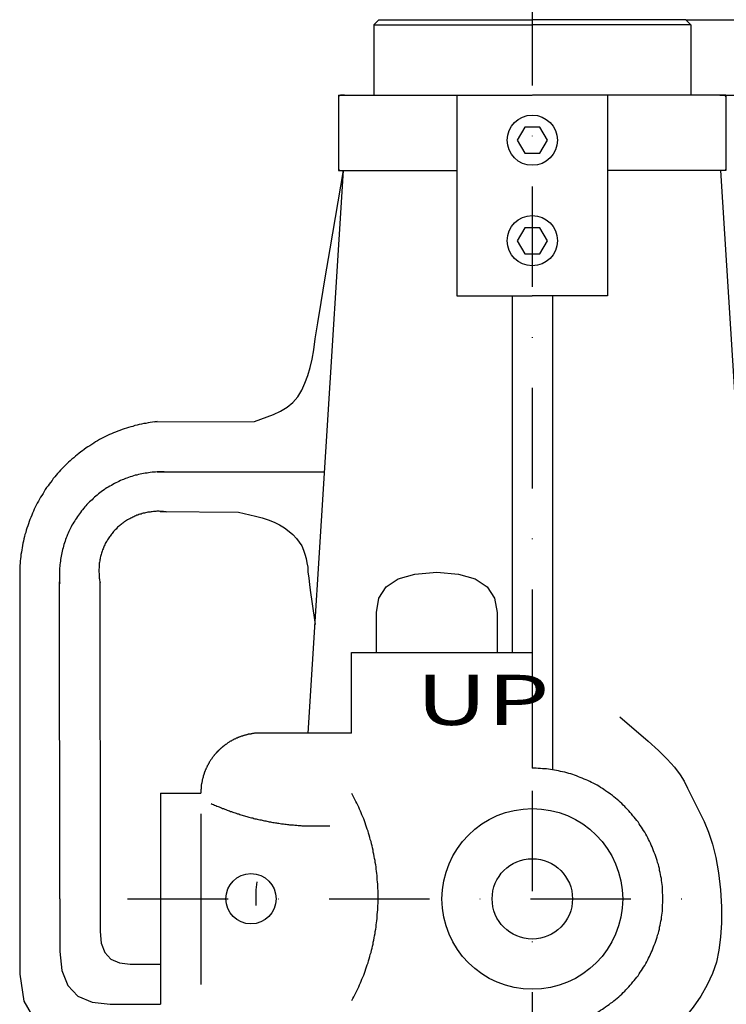
# Model space of a CAD drawing. Extents: x 758 to 1837, y -471 to 291.
# Drawn here: x 1322 to 1462, y -294 to -98 of the extents above; entities that cross this region are included whole.
import ezdxf

# ---------------------------------------------------------------- set-up
doc = ezdxf.new("R2010")
doc.units = 0
doc.header["$MEASUREMENT"] = 0
doc.header["$PDSIZE"] = 3
doc.linetypes.add('DASHDOTX2', pattern=[40, 20, -10, 0, -10])
doc.layers.get('Defpoints').update_dxf_attribs({"linetype": 'CONTINUOUS'})
for name, color, linetype in [('寸法', 1, 'CONTINUOUS'), ('文字', 7, 'CONTINUOUS'), ('ﾚｲﾔ1', 7, 'CONTINUOUS')]:
    doc.layers.add(name, color=color, linetype=linetype)
doc.styles.get("Standard").update_dxf_attribs({"font": 'TXT', "height": 2, "bigfont": 'BIGFONT'})
doc.styles.add('TEXTSTYLE01', font='TXT', dxfattribs={"bigfont": 'BIGFONT'})
doc.dimstyles.get("Standard").update_dxf_attribs({"dimtxt": 13, "dimasz": 7, "dimexe": 0.18, "dimexo": 0.0625, "dimgap": 1, "dimtad": 1, "dimdec": 0, "dimzin": 0, "dimdsep": 46, "dimtxsty": 'TEXTSTYLE01', "dimblk": 'OPEN30', "dimcen": 0.09, "dimclrd": 1, "dimclre": 1, "dimclrt": 1, "dimadec": 0, "dimazin": 0, "dimtfac": 1, "dimtdec": 0, "dimtofl": 0, "dimtmove": 0, "dimatfit": 3, "dimldrblk": 'OPEN30', "dimfxl": 1, "dimtolj": 1, "dimtzin": 0, "dimarcsym": 0})

# ---------------------------------------------------------------- blocks, each defined once
blk = doc.blocks.new('*U13')
at = {"layer": 'ﾚｲﾔ1', "linetype": 'Continuous'}
for p, q in [((131.05, 25.6), (131, 25.4)), ((131.2, 25.7), (131.05, 25.6)), ((131.35, 25.75), (131.2, 25.7)), ((131.6, 25.8), (131.35, 25.75)), ((132.2, 25.8), (131.6, 25.8)), ((131, 25.4), (131, 25.25)), ((131, 25.25), (131, 24.7))]:
    blk.add_line(p, q, dxfattribs=at)
blk = doc.blocks.new('*U14')
at = {"layer": 'ﾚｲﾔ1', "linetype": 'Continuous'}
for p, q in [((131, 11.8), (131, 11.3)), ((131, 11.3), (131, 11.1)), ((131, 11.1), (131.05, 10.95)), ((131.05, 10.95), (131.15, 10.85)), ((131.15, 10.85), (131.3, 10.8)), ((131.3, 10.8), (131.5, 10.8)), ((131.5, 10.8), (132, 10.8))]:
    blk.add_line(p, q, dxfattribs=at)
blk = doc.blocks.new('*U15')
at = {"layer": 'ﾚｲﾔ1', "linetype": 'Continuous'}
for p, q in [((206.9, 25.8), (207.5, 25.8)), ((207.5, 25.8), (207.75, 25.75)), ((207.75, 25.75), (207.9, 25.7)), ((207.9, 25.7), (208.05, 25.6)), ((208.05, 25.6), (208.1, 25.4)), ((208.1, 25.4), (208.1, 25.25)), ((208.1, 25.25), (208.1, 24.7))]:
    blk.add_line(p, q, dxfattribs=at)
blk = doc.blocks.new('*U16')
at = {"layer": 'ﾚｲﾔ1', "linetype": 'Continuous'}
for p, q in [((208.1, 11.8), (208.1, 11.3)), ((207.6, 10.8), (207.1, 10.8)), ((207.8, 10.8), (207.6, 10.8)), ((207.95, 10.85), (207.8, 10.8)), ((208.05, 10.95), (207.95, 10.85)), ((208.1, 11.1), (208.05, 10.95)), ((208.1, 11.3), (208.1, 11.1))]:
    blk.add_line(p, q, dxfattribs=at)
blk = doc.blocks.new('*U18')
at = {"layer": 'ﾚｲﾔ1', "linetype": 'Continuous'}
for p, q in [((169.95, -108.2), (169.55, -108.2)), ((170.35, -108.2), (169.95, -108.2)), ((170.75, -108.25), (170.35, -108.2)), ((171.2, -108.25), (170.75, -108.25)), ((171.6, -108.3), (171.2, -108.25)), ((172, -108.3), (171.6, -108.3)), ((172.4, -108.35), (172, -108.3)), ((172.8, -108.4), (172.4, -108.35)), ((173.2, -108.45), (172.8, -108.4)), ((173.6, -108.5), (173.2, -108.45)), ((174, -108.6), (173.6, -108.5)), ((174.4, -108.65), (174, -108.6)), ((174.8, -108.75), (174.4, -108.65)), ((175.2, -108.85), (174.8, -108.75)), ((175.6, -108.9), (175.2, -108.85)), ((176, -109), (175.6, -108.9)), ((176.4, -109.1), (176, -109)), ((176.8, -109.25), (176.4, -109.1)), ((177.2, -109.35), (176.8, -109.25)), ((177.6, -109.45), (177.2, -109.35)), ((177.95, -109.6), (177.6, -109.45)), ((178.35, -109.75), (177.95, -109.6)), ((178.75, -109.9), (178.35, -109.75)), ((179.1, -110.05), (178.75, -109.9)), ((179.5, -110.2), (179.1, -110.05)), ((179.9, -110.35), (179.5, -110.2)), ((180.25, -110.5), (179.9, -110.35)), ((180.6, -110.65), (180.25, -110.5)), ((181, -110.85), (180.6, -110.65)), ((181.35, -111.05), (181, -110.85)), ((181.7, -111.2), (181.35, -111.05)), ((182.1, -111.4), (181.7, -111.2)), ((182.45, -111.6), (182.1, -111.4)), ((182.8, -111.8), (182.45, -111.6)), ((183.15, -112.05), (182.8, -111.8)), ((183.5, -112.25), (183.15, -112.05)), ((183.8, -112.45), (183.5, -112.25)), ((184.15, -112.7), (183.8, -112.45)), ((184.5, -112.95), (184.15, -112.7)), ((184.85, -113.15), (184.5, -112.95)), ((185.15, -113.4), (184.85, -113.15)), ((185.5, -113.65), (185.15, -113.4)), ((185.8, -113.9), (185.5, -113.65)), ((186.1, -114.15), (185.8, -113.9)), ((186.45, -114.45), (186.1, -114.15)), ((186.75, -114.7), (186.45, -114.45)), ((187.05, -114.95), (186.75, -114.7)), ((187.35, -115.25), (187.05, -114.95)), ((187.65, -115.55), (187.35, -115.25)), ((187.95, -115.8), (187.65, -115.55)), ((188.2, -116.1), (187.95, -115.8)), ((188.5, -116.4), (188.2, -116.1)), ((188.8, -116.7), (188.5, -116.4)), ((189.05, -117), (188.8, -116.7)), ((189.3, -117.3), (189.05, -117)), ((189.6, -117.65), (189.3, -117.3)), ((189.85, -117.95), (189.6, -117.65)), ((190.1, -118.25), (189.85, -117.95)), ((190.35, -118.6), (190.1, -118.25)), ((190.6, -118.9), (190.35, -118.6)), ((190.8, -119.25), (190.6, -118.9)), ((191.05, -119.6), (190.8, -119.25)), ((191.3, -119.95), (191.05, -119.6)), ((191.5, -120.25), (191.3, -119.95)), ((191.7, -120.6), (191.5, -120.25)), ((191.95, -120.95), (191.7, -120.6)), ((192.15, -121.3), (191.95, -120.95)), ((192.35, -121.65), (192.15, -121.3)), ((192.55, -122.05), (192.35, -121.65)), ((192.7, -122.4), (192.55, -122.05)), ((192.9, -122.75), (192.7, -122.4)), ((193.1, -123.15), (192.9, -122.75)), ((193.25, -123.5), (193.1, -123.15)), ((193.4, -123.85), (193.25, -123.5)), ((193.55, -124.25), (193.4, -123.85)), ((193.7, -124.65), (193.55, -124.25)), ((193.85, -125), (193.7, -124.65)), ((194, -125.4), (193.85, -125)), ((194.15, -125.8), (194, -125.4)), ((194.3, -126.15), (194.15, -125.8)), ((194.4, -126.55), (194.3, -126.15)), ((194.5, -126.95), (194.4, -126.55)), ((194.65, -127.35), (194.5, -126.95)), ((194.75, -127.75), (194.65, -127.35)), ((194.85, -128.15), (194.75, -127.75)), ((194.9, -128.55), (194.85, -128.15)), ((195, -128.95), (194.9, -128.55)), ((195.1, -129.35), (195, -128.95)), ((195.15, -129.75), (195.1, -129.35)), ((195.25, -130.15), (195.15, -129.75)), ((195.3, -130.55), (195.25, -130.15)), ((195.35, -130.95), (195.3, -130.55)), ((195.4, -131.35), (195.35, -130.95)), ((195.45, -131.75), (195.4, -131.35)), ((195.45, -132.15), (195.45, -131.75)), ((195.5, -132.55), (195.45, -132.15)), ((195.5, -133), (195.5, -132.55)), ((195.55, -133.4), (195.5, -133)), ((195.5, -135.4), (195.55, -135)), ((195.55, -133.8), (195.55, -133.4)), ((195.55, -134.2), (195.55, -133.8)), ((195.55, -134.6), (195.55, -134.2)), ((195.55, -135), (195.55, -134.6)), ((195.35, -137.45), (195.4, -137.05)), ((195.4, -137.05), (195.45, -136.65)), ((195.45, -136.25), (195.5, -135.85)), ((195.45, -136.65), (195.45, -136.25)), ((195.5, -135.85), (195.5, -135.4)), ((195, -139.45), (195.1, -139.05)), ((195.1, -139.05), (195.15, -138.65)), ((195.15, -138.65), (195.25, -138.25)), ((195.25, -138.25), (195.3, -137.85)), ((195.3, -137.85), (195.35, -137.45)), ((194.5, -141.45), (194.65, -141.05)), ((194.65, -141.05), (194.75, -140.65)), ((194.75, -140.65), (194.85, -140.25)), ((194.85, -140.25), (194.9, -139.85)), ((194.9, -139.85), (195, -139.45)), ((193.85, -143.4), (194, -143)), ((194, -143), (194.15, -142.6)), ((194.15, -142.6), (194.3, -142.25)), ((194.3, -142.25), (194.4, -141.85)), ((194.4, -141.85), (194.5, -141.45)), ((193.1, -145.25), (193.25, -144.9)), ((193.25, -144.9), (193.4, -144.55)), ((193.4, -144.55), (193.55, -144.15)), ((193.55, -144.15), (193.7, -143.75)), ((193.7, -143.75), (193.85, -143.4)), ((192.15, -147.1), (192.35, -146.75)), ((192.35, -146.75), (192.55, -146.35)), ((192.55, -146.35), (192.7, -146)), ((192.7, -146), (192.9, -145.65)), ((192.9, -145.65), (193.1, -145.25)), ((190.8, -149.15), (191.05, -148.8)), ((191.05, -148.8), (191.3, -148.45)), ((191.3, -148.45), (191.5, -148.15)), ((191.5, -148.15), (191.7, -147.8)), ((191.7, -147.8), (191.95, -147.45)), ((191.95, -147.45), (192.15, -147.1)), ((189.3, -151.1), (189.6, -150.75)), ((189.6, -150.75), (189.85, -150.45)), ((189.85, -150.45), (190.1, -150.15)), ((190.1, -150.15), (190.35, -149.8)), ((190.35, -149.8), (190.6, -149.5)), ((190.6, -149.5), (190.8, -149.15)), ((187.35, -153.15), (187.65, -152.85)), ((187.65, -152.85), (187.95, -152.6)), ((187.95, -152.6), (188.2, -152.3)), ((188.2, -152.3), (188.5, -152)), ((188.5, -152), (188.8, -151.7)), ((188.8, -151.7), (189.05, -151.4)), ((189.05, -151.4), (189.3, -151.1)), ((185.15, -155), (185.5, -154.75)), ((185.5, -154.75), (185.8, -154.5)), ((185.8, -154.5), (186.1, -154.25)), ((186.1, -154.25), (186.45, -153.95)), ((186.45, -153.95), (186.75, -153.7)), ((186.75, -153.7), (187.05, -153.45)), ((187.05, -153.45), (187.35, -153.15)), ((182.1, -157), (182.45, -156.8)), ((182.45, -156.8), (182.8, -156.6)), ((182.8, -156.6), (183.15, -156.35)), ((183.15, -156.35), (183.5, -156.15)), ((183.5, -156.15), (183.8, -155.95)), ((183.8, -155.95), (184.15, -155.7)), ((184.15, -155.7), (184.5, -155.45)), ((184.5, -155.45), (184.85, -155.25)), ((184.85, -155.25), (185.15, -155)), ((177.95, -158.8), (178.35, -158.65)), ((178.35, -158.65), (178.75, -158.5)), ((178.75, -158.5), (179.1, -158.35)), ((179.1, -158.35), (179.5, -158.2)), ((179.5, -158.2), (179.9, -158.05)), ((179.9, -158.05), (180.25, -157.9)), ((180.25, -157.9), (180.6, -157.75)), ((180.6, -157.75), (181, -157.55)), ((181, -157.55), (181.35, -157.35)), ((181.35, -157.35), (181.7, -157.2)), ((181.7, -157.2), (182.1, -157)), ((169.55, -160.2), (169.95, -160.2)), ((169.95, -160.2), (170.35, -160.2)), ((170.35, -160.2), (170.75, -160.15)), ((170.75, -160.15), (171.2, -160.15)), ((171.2, -160.15), (171.6, -160.1)), ((171.6, -160.1), (172, -160.1)), ((172, -160.1), (172.4, -160.05)), ((172.4, -160.05), (172.8, -160)), ((172.8, -160), (173.2, -159.95)), ((173.2, -159.95), (173.6, -159.9)), ((173.6, -159.9), (174, -159.8)), ((174, -159.8), (174.4, -159.75)), ((174.4, -159.75), (174.8, -159.65)), ((174.8, -159.65), (175.2, -159.55)), ((175.2, -159.55), (175.6, -159.5)), ((175.6, -159.5), (176, -159.4)), ((176, -159.4), (176.4, -159.3)), ((176.4, -159.3), (176.8, -159.15)), ((176.8, -159.15), (177.2, -159.05)), ((177.2, -159.05), (177.6, -158.95)), ((177.6, -158.95), (177.95, -158.8))]:
    blk.add_line(p, q, dxfattribs=at)
blk = doc.blocks.new('*U19')
at = {"layer": 'ﾚｲﾔ1', "linetype": 'Continuous'}
for p, q in [((140.45, -72.1), (142.85, -70.5)), ((142.85, -70.5), (146.2, -69.55)), ((146.2, -69.55), (150.55, -69.2)), ((150.55, -69.2), (154.85, -69.55)), ((154.85, -69.55), (158.2, -70.5)), ((158.2, -70.5), (160.6, -72.1)), ((139, -74.35), (140.45, -72.1)), ((160.6, -72.1), (162.05, -74.35)), ((138.55, -77.2), (139, -74.35)), ((162.05, -74.35), (162.55, -77.2)), ((138.55, -85.2), (138.55, -77.2)), ((162.55, -77.2), (162.55, -85.2))]:
    blk.add_line(p, q, dxfattribs=at)
blk = doc.blocks.new('*U20')
at = {"layer": 'ﾚｲﾔ1', "linetype": 'Continuous'}
for p, q in [((111.5, -101.9), (111.4, -101.95)), ((111.55, -101.9), (111.5, -101.9)), ((111.65, -101.85), (111.55, -101.9)), ((111.75, -101.8), (111.65, -101.85)), ((111.85, -101.8), (111.75, -101.8)), ((111.95, -101.75), (111.85, -101.8)), ((112, -101.75), (111.95, -101.75)), ((112.1, -101.7), (112, -101.75)), ((112.2, -101.7), (112.1, -101.7)), ((112.3, -101.65), (112.2, -101.7)), ((112.4, -101.65), (112.3, -101.65)), ((112.45, -101.6), (112.4, -101.65)), ((112.55, -101.6), (112.45, -101.6)), ((112.65, -101.55), (112.55, -101.6)), ((112.75, -101.55), (112.65, -101.55)), ((112.85, -101.5), (112.75, -101.55)), ((112.95, -101.5), (112.85, -101.5)), ((113, -101.45), (112.95, -101.5)), ((113.1, -101.45), (113, -101.45)), ((113.2, -101.45), (113.1, -101.45)), ((113.3, -101.4), (113.2, -101.45)), ((113.4, -101.4), (113.3, -101.4)), ((113.5, -101.4), (113.4, -101.4)), ((113.6, -101.35), (113.5, -101.4)), ((113.65, -101.35), (113.6, -101.35)), ((113.75, -101.35), (113.65, -101.35)), ((113.85, -101.3), (113.75, -101.35)), ((113.95, -101.3), (113.85, -101.3)), ((114.05, -101.3), (113.95, -101.3)), ((114.15, -101.3), (114.05, -101.3)), ((114.25, -101.25), (114.15, -101.3)), ((114.35, -101.25), (114.25, -101.25)), ((114.4, -101.25), (114.35, -101.25)), ((114.5, -101.25), (114.4, -101.25)), ((114.6, -101.25), (114.5, -101.25)), ((114.7, -101.25), (114.6, -101.25)), ((114.8, -101.2), (114.7, -101.25)), ((114.9, -101.2), (114.8, -101.2)), ((115, -101.2), (114.9, -101.2)), ((115.1, -101.2), (115, -101.2)), ((115.15, -101.2), (115.1, -101.2)), ((115.25, -101.2), (115.15, -101.2)), ((115.35, -101.2), (115.25, -101.2)), ((115.45, -101.2), (115.35, -101.2)), ((115.55, -101.2), (115.45, -101.2)), ((108.05, -103.85), (107.95, -103.9)), ((108.1, -103.8), (108.05, -103.85)), ((108.2, -103.7), (108.1, -103.8)), ((108.25, -103.65), (108.2, -103.7)), ((108.35, -103.6), (108.25, -103.65)), ((108.4, -103.55), (108.35, -103.6)), ((108.5, -103.5), (108.4, -103.55)), ((108.55, -103.45), (108.5, -103.5)), ((108.65, -103.4), (108.55, -103.45)), ((108.75, -103.35), (108.65, -103.4)), ((108.8, -103.3), (108.75, -103.35)), ((108.9, -103.2), (108.8, -103.3)), ((108.95, -103.15), (108.9, -103.2)), ((109.05, -103.1), (108.95, -103.15)), ((109.1, -103.05), (109.05, -103.1)), ((109.2, -103), (109.1, -103.05)), ((109.3, -102.95), (109.2, -103)), ((109.35, -102.9), (109.3, -102.95)), ((109.45, -102.85), (109.35, -102.9)), ((109.5, -102.8), (109.45, -102.85)), ((109.6, -102.8), (109.5, -102.8)), ((109.7, -102.75), (109.6, -102.8)), ((109.75, -102.7), (109.7, -102.75)), ((109.85, -102.65), (109.75, -102.7)), ((109.95, -102.6), (109.85, -102.65)), ((110, -102.55), (109.95, -102.6)), ((110.1, -102.5), (110, -102.55)), ((110.2, -102.45), (110.1, -102.5)), ((110.25, -102.4), (110.2, -102.45)), ((110.35, -102.4), (110.25, -102.4)), ((110.45, -102.35), (110.35, -102.4)), ((110.55, -102.3), (110.45, -102.35)), ((110.6, -102.25), (110.55, -102.3)), ((110.7, -102.2), (110.6, -102.25)), ((110.8, -102.2), (110.7, -102.2)), ((110.85, -102.15), (110.8, -102.2)), ((110.95, -102.1), (110.85, -102.15)), ((111.05, -102.1), (110.95, -102.1)), ((111.15, -102.05), (111.05, -102.1)), ((111.2, -102), (111.15, -102.05)), ((111.3, -101.95), (111.2, -102)), ((111.4, -101.95), (111.3, -101.95)), ((106.15, -105.75), (106.05, -105.85)), ((106.2, -105.7), (106.15, -105.75)), ((106.25, -105.6), (106.2, -105.7)), ((106.3, -105.55), (106.25, -105.6)), ((106.35, -105.5), (106.3, -105.55)), ((106.45, -105.4), (106.35, -105.5)), ((106.5, -105.35), (106.45, -105.4)), ((106.55, -105.25), (106.5, -105.35)), ((106.6, -105.2), (106.55, -105.25)), ((106.65, -105.1), (106.6, -105.2)), ((106.75, -105.05), (106.65, -105.1)), ((106.8, -105), (106.75, -105.05)), ((106.85, -104.9), (106.8, -105)), ((106.95, -104.85), (106.85, -104.9)), ((107, -104.8), (106.95, -104.85)), ((107.05, -104.7), (107, -104.8)), ((107.15, -104.65), (107.05, -104.7)), ((107.2, -104.6), (107.15, -104.65)), ((107.25, -104.5), (107.2, -104.6)), ((107.35, -104.45), (107.25, -104.5)), ((107.4, -104.4), (107.35, -104.45)), ((107.45, -104.3), (107.4, -104.4)), ((107.55, -104.25), (107.45, -104.3)), ((107.6, -104.2), (107.55, -104.25)), ((107.7, -104.15), (107.6, -104.2)), ((107.75, -104.1), (107.7, -104.15)), ((107.85, -104), (107.75, -104.1)), ((107.9, -103.95), (107.85, -104)), ((107.95, -103.9), (107.9, -103.95)), ((104.85, -107.75), (104.8, -107.85)), ((104.9, -107.65), (104.85, -107.75)), ((104.95, -107.6), (104.9, -107.65)), ((105, -107.5), (104.95, -107.6)), ((105.05, -107.4), (105, -107.5)), ((105.1, -107.35), (105.05, -107.4)), ((105.15, -107.25), (105.1, -107.35)), ((105.2, -107.1), (105.15, -107.15)), ((105.15, -107.15), (105.15, -107.25)), ((105.25, -107), (105.2, -107.1)), ((105.3, -106.95), (105.25, -107)), ((105.35, -106.85), (105.3, -106.95)), ((105.4, -106.75), (105.35, -106.85)), ((105.45, -106.7), (105.4, -106.75)), ((105.5, -106.6), (105.45, -106.7)), ((105.55, -106.55), (105.5, -106.6)), ((105.65, -106.45), (105.55, -106.55)), ((105.7, -106.4), (105.65, -106.45)), ((105.75, -106.3), (105.7, -106.4)), ((105.8, -106.2), (105.75, -106.3)), ((105.85, -106.15), (105.8, -106.2)), ((105.9, -106.05), (105.85, -106.15)), ((105.95, -106), (105.9, -106.05)), ((106, -105.9), (105.95, -106)), ((106.05, -105.85), (106, -105.9)), ((104.1, -109.65), (104.05, -109.75)), ((104.05, -109.75), (104.05, -109.85)), ((104.15, -109.5), (104.1, -109.6)), ((104.1, -109.6), (104.1, -109.65)), ((104.2, -109.3), (104.15, -109.4)), ((104.15, -109.4), (104.15, -109.5)), ((104.25, -109.2), (104.2, -109.3)), ((104.3, -109.05), (104.25, -109.15)), ((104.25, -109.15), (104.25, -109.2)), ((104.35, -108.85), (104.3, -108.95)), ((104.3, -108.95), (104.3, -109.05)), ((104.4, -108.8), (104.35, -108.85)), ((104.45, -108.7), (104.4, -108.8)), ((104.5, -108.5), (104.45, -108.6)), ((104.45, -108.6), (104.45, -108.7)), ((104.55, -108.45), (104.5, -108.5)), ((104.6, -108.25), (104.55, -108.35)), ((104.55, -108.35), (104.55, -108.45)), ((104.65, -108.2), (104.6, -108.25)), ((104.7, -108.1), (104.65, -108.2)), ((104.75, -108), (104.7, -108.1)), ((104.8, -107.85), (104.75, -107.9)), ((104.75, -107.9), (104.75, -108)), ((103.7, -111.4), (103.65, -111.5)), ((103.65, -111.5), (103.65, -111.6)), ((103.65, -111.6), (103.65, -111.7)), ((103.65, -111.7), (103.65, -111.8)), ((103.75, -111.15), (103.7, -111.25)), ((103.7, -111.25), (103.7, -111.3)), ((103.7, -111.3), (103.7, -111.4)), ((103.8, -110.85), (103.75, -110.95)), ((103.75, -110.95), (103.75, -111.05)), ((103.75, -111.05), (103.75, -111.15)), ((103.85, -110.6), (103.8, -110.65)), ((103.8, -110.65), (103.8, -110.75)), ((103.8, -110.75), (103.8, -110.85)), ((103.9, -110.4), (103.85, -110.5)), ((103.85, -110.5), (103.85, -110.6)), ((103.95, -110.2), (103.9, -110.3)), ((103.9, -110.3), (103.9, -110.4)), ((104, -110.05), (103.95, -110.1)), ((103.95, -110.1), (103.95, -110.2)), ((104.05, -109.85), (104, -109.95)), ((104, -109.95), (104, -110.05)), ((103.6, -112.35), (103.55, -112.45)), ((103.55, -112.45), (103.55, -112.55)), ((103.55, -112.55), (103.55, -112.65)), ((103.55, -112.65), (103.55, -112.75)), ((103.55, -112.75), (103.55, -112.8)), ((103.55, -112.8), (103.55, -112.9)), ((103.55, -112.9), (103.55, -113)), ((103.55, -113), (103.55, -113.1)), ((103.55, -113.1), (103.55, -113.2)), ((103.65, -111.8), (103.6, -111.9)), ((103.6, -111.9), (103.6, -112)), ((103.6, -112), (103.6, -112.05)), ((103.6, -112.05), (103.6, -112.15)), ((103.6, -112.15), (103.6, -112.25)), ((103.6, -112.25), (103.6, -112.35))]:
    blk.add_line(p, q, dxfattribs=at)
blk = doc.blocks.new('*U22')
at = {"layer": 'ﾚｲﾔ1', "linetype": 'Continuous'}
for p, q in [((133.85, -113.65), (133.65, -113.25)), ((134.05, -114), (133.85, -113.65)), ((134.25, -114.4), (134.05, -114)), ((134.45, -114.8), (134.25, -114.4)), ((134.6, -115.15), (134.45, -114.8)), ((134.8, -115.55), (134.6, -115.15)), ((135, -115.95), (134.8, -115.55)), ((135.15, -116.35), (135, -115.95)), ((135.35, -116.75), (135.15, -116.35)), ((135.5, -117.1), (135.35, -116.75)), ((135.65, -117.5), (135.5, -117.1)), ((135.8, -117.9), (135.65, -117.5)), ((136, -118.3), (135.8, -117.9)), ((136.15, -118.7), (136, -118.3)), ((136.3, -119.1), (136.15, -118.7)), ((136.4, -119.55), (136.3, -119.1)), ((136.55, -119.95), (136.4, -119.55)), ((136.7, -120.35), (136.55, -119.95)), ((136.85, -120.75), (136.7, -120.35)), ((136.95, -121.15), (136.85, -120.75)), ((137.1, -121.55), (136.95, -121.15)), ((137.2, -122), (137.1, -121.55)), ((137.3, -122.4), (137.2, -122)), ((137.45, -122.8), (137.3, -122.4)), ((137.55, -123.25), (137.45, -122.8)), ((137.65, -123.65), (137.55, -123.25)), ((137.75, -124.05), (137.65, -123.65)), ((137.85, -124.5), (137.75, -124.05)), ((137.9, -124.9), (137.85, -124.5)), ((138, -125.3), (137.9, -124.9)), ((138.1, -125.75), (138, -125.3)), ((138.15, -126.15), (138.1, -125.75)), ((138.25, -126.6), (138.15, -126.15)), ((138.3, -127), (138.25, -126.6)), ((138.4, -127.45), (138.3, -127)), ((138.45, -127.85), (138.4, -127.45)), ((138.5, -128.3), (138.45, -127.85)), ((138.55, -128.7), (138.5, -128.3)), ((138.6, -129.15), (138.55, -128.7)), ((138.65, -129.55), (138.6, -129.15)), ((138.7, -130), (138.65, -129.55)), ((138.7, -130.4), (138.7, -130)), ((138.75, -130.85), (138.7, -130.4)), ((138.8, -131.3), (138.75, -130.85)), ((138.8, -131.7), (138.8, -131.3)), ((138.8, -132.15), (138.8, -131.7)), ((138.85, -132.55), (138.8, -132.15)), ((138.85, -133), (138.85, -132.55)), ((138.85, -133.4), (138.85, -133)), ((138.8, -135.55), (138.85, -135.15)), ((138.85, -133.85), (138.85, -133.4)), ((138.85, -134.3), (138.85, -133.85)), ((138.85, -134.7), (138.85, -134.3)), ((138.85, -135.15), (138.85, -134.7)), ((138.7, -137.3), (138.75, -136.85)), ((138.75, -136.85), (138.8, -136.4)), ((138.8, -136), (138.8, -135.55)), ((138.8, -136.4), (138.8, -136)), ((138.5, -139.4), (138.55, -139)), ((138.55, -139), (138.6, -138.55)), ((138.6, -138.55), (138.65, -138.15)), ((138.65, -138.15), (138.7, -137.7)), ((138.7, -137.7), (138.7, -137.3)), ((138.15, -141.55), (138.25, -141.1)), ((138.25, -141.1), (138.3, -140.7)), ((138.3, -140.7), (138.4, -140.25)), ((138.4, -140.25), (138.45, -139.85)), ((138.45, -139.85), (138.5, -139.4)), ((137.85, -143.2), (137.9, -142.8)), ((137.9, -142.8), (138, -142.4)), ((138, -142.4), (138.1, -141.95)), ((138.1, -141.95), (138.15, -141.55)), ((137.3, -145.3), (137.45, -144.9)), ((137.45, -144.9), (137.55, -144.45)), ((137.55, -144.45), (137.65, -144.05)), ((137.65, -144.05), (137.75, -143.65)), ((137.75, -143.65), (137.85, -143.2)), ((136.7, -147.35), (136.85, -146.95)), ((136.85, -146.95), (136.95, -146.55)), ((136.95, -146.55), (137.1, -146.15)), ((137.1, -146.15), (137.2, -145.7)), ((137.2, -145.7), (137.3, -145.3)), ((136.15, -149), (136.3, -148.6)), ((136.3, -148.6), (136.4, -148.15)), ((136.4, -148.15), (136.55, -147.75)), ((136.55, -147.75), (136.7, -147.35)), ((135.35, -150.95), (135.5, -150.6)), ((135.5, -150.6), (135.65, -150.2)), ((135.65, -150.2), (135.8, -149.8)), ((135.8, -149.8), (136, -149.4)), ((136, -149.4), (136.15, -149)), ((134.45, -152.9), (134.6, -152.55)), ((134.6, -152.55), (134.8, -152.15)), ((134.8, -152.15), (135, -151.75)), ((135, -151.75), (135.15, -151.35)), ((135.15, -151.35), (135.35, -150.95)), ((133.65, -154.45), (133.85, -154.05)), ((133.85, -154.05), (134.05, -153.7)), ((134.05, -153.7), (134.25, -153.3)), ((134.25, -153.3), (134.45, -152.9))]:
    blk.add_line(p, q, dxfattribs=at)
blk = doc.blocks.new('*U23')
at = {"layer": 'ﾚｲﾔ1', "linetype": 'Continuous'}
for p, q in [((105.65, -115.25), (105.85, -115.35)), ((105.85, -115.35), (106.1, -115.45)), ((106.1, -115.45), (106.3, -115.55)), ((106.3, -115.55), (106.55, -115.65)), ((106.55, -115.65), (106.75, -115.75)), ((106.75, -115.75), (107, -115.8)), ((107, -115.8), (107.2, -115.9)), ((107.2, -115.9), (107.45, -116)), ((107.45, -116), (107.65, -116.1)), ((107.65, -116.1), (107.9, -116.2)), ((107.9, -116.2), (108.1, -116.25)), ((108.1, -116.25), (108.35, -116.35)), ((108.35, -116.35), (108.55, -116.45)), ((108.55, -116.45), (108.8, -116.55)), ((108.8, -116.55), (109, -116.6)), ((109, -116.6), (109.25, -116.7)), ((109.25, -116.7), (109.45, -116.8)), ((109.45, -116.8), (109.7, -116.85)), ((109.7, -116.85), (109.95, -116.95)), ((109.95, -116.95), (110.15, -117)), ((110.15, -117), (110.4, -117.1)), ((110.4, -117.1), (110.6, -117.15)), ((110.6, -117.15), (110.85, -117.25)), ((110.85, -117.25), (111.1, -117.3)), ((111.1, -117.3), (111.3, -117.4)), ((111.3, -117.4), (111.55, -117.45)), ((111.55, -117.45), (111.8, -117.55)), ((111.8, -117.55), (112, -117.6)), ((112, -117.6), (112.25, -117.65)), ((112.25, -117.65), (112.45, -117.75)), ((112.45, -117.75), (112.7, -117.8)), ((112.7, -117.8), (112.95, -117.85)), ((112.95, -117.85), (113.15, -117.95)), ((113.15, -117.95), (113.4, -118)), ((113.4, -118), (113.65, -118.05)), ((113.65, -118.05), (113.9, -118.1)), ((113.9, -118.1), (114.1, -118.2)), ((114.1, -118.2), (114.35, -118.25)), ((114.35, -118.25), (114.6, -118.3)), ((114.6, -118.3), (114.8, -118.35)), ((114.8, -118.35), (115.05, -118.4)), ((115.05, -118.4), (115.3, -118.45)), ((115.3, -118.45), (115.55, -118.5)), ((115.55, -118.5), (115.75, -118.55)), ((115.75, -118.55), (116, -118.6)), ((116, -118.6), (116.25, -118.65)), ((116.25, -118.65), (116.5, -118.7)), ((116.5, -118.7), (116.7, -118.75)), ((116.7, -118.75), (116.95, -118.8)), ((116.95, -118.8), (117.2, -118.85)), ((117.2, -118.85), (117.45, -118.9)), ((117.45, -118.9), (117.65, -118.95)), ((117.65, -118.95), (117.9, -119)), ((117.9, -119), (118.15, -119)), ((118.15, -119), (118.4, -119.05)), ((118.4, -119.05), (118.6, -119.1)), ((118.6, -119.1), (118.85, -119.15)), ((118.85, -119.15), (119.1, -119.15)), ((119.1, -119.15), (119.35, -119.2)), ((119.35, -119.2), (119.6, -119.25)), ((119.6, -119.25), (119.8, -119.25)), ((119.8, -119.25), (120.05, -119.3)), ((120.05, -119.3), (120.3, -119.35)), ((120.3, -119.35), (120.55, -119.35)), ((120.55, -119.35), (120.8, -119.4)), ((120.8, -119.4), (121, -119.4)), ((121, -119.4), (121.25, -119.45)), ((121.25, -119.45), (121.5, -119.45)), ((121.5, -119.45), (121.75, -119.5)), ((121.75, -119.5), (122, -119.5)), ((122, -119.5), (122.25, -119.55)), ((122.25, -119.55), (122.45, -119.55)), ((122.45, -119.55), (122.7, -119.55)), ((122.7, -119.55), (122.95, -119.6)), ((122.95, -119.6), (123.2, -119.6)), ((123.2, -119.6), (123.45, -119.6)), ((123.45, -119.6), (123.7, -119.65)), ((123.7, -119.65), (123.9, -119.65)), ((123.9, -119.65), (124.15, -119.65)), ((124.15, -119.65), (124.4, -119.65)), ((124.4, -119.65), (124.65, -119.7)), ((124.65, -119.7), (124.9, -119.7)), ((124.9, -119.7), (125.15, -119.7)), ((125.15, -119.7), (125.35, -119.7)), ((125.35, -119.7), (125.6, -119.7)), ((125.6, -119.7), (125.85, -119.7)), ((125.85, -119.7), (126.1, -119.7)), ((126.1, -119.7), (126.35, -119.7)), ((126.35, -119.7), (126.6, -119.7)), ((126.6, -119.7), (126.85, -119.7)), ((126.85, -119.7), (127.05, -119.7)), ((127.05, -119.7), (127.3, -119.7)), ((127.3, -119.7), (127.55, -119.7)), ((127.55, -119.7), (127.8, -119.7)), ((127.8, -119.7), (128.05, -119.7)), ((128.05, -119.7), (128.3, -119.7)), ((128.3, -119.7), (128.5, -119.7)), ((128.5, -119.7), (128.75, -119.65)), ((128.75, -119.65), (129, -119.65)), ((129, -119.65), (129.25, -119.65))]:
    blk.add_line(p, q, dxfattribs=at)
blk = doc.blocks.new('*U24')
at = {"layer": 'ﾚｲﾔ1', "linetype": 'Continuous'}
for p, q in [((94.85, -39.2), (94.4, -39.25)), ((87.05, -41.1), (86.6, -41.3)), ((87.45, -40.95), (87.05, -41.1)), ((87.9, -40.8), (87.45, -40.95)), ((88.3, -40.65), (87.9, -40.8)), ((88.75, -40.5), (88.3, -40.65)), ((89.15, -40.4), (88.75, -40.5)), ((89.6, -40.25), (89.15, -40.4)), ((90, -40.15), (89.6, -40.25)), ((90.45, -40), (90, -40.15)), ((90.9, -39.9), (90.45, -40)), ((91.3, -39.8), (90.9, -39.9)), ((91.75, -39.7), (91.3, -39.8)), ((92.2, -39.6), (91.75, -39.7)), ((92.65, -39.55), (92.2, -39.6)), ((93.1, -39.45), (92.65, -39.55)), ((93.5, -39.4), (93.1, -39.45)), ((93.95, -39.3), (93.5, -39.4)), ((94.4, -39.25), (93.95, -39.3)), ((83, -43.05), (82.6, -43.25)), ((83.4, -42.8), (83, -43.05)), ((83.8, -42.6), (83.4, -42.8)), ((84.2, -42.4), (83.8, -42.6)), ((84.6, -42.2), (84.2, -42.4)), ((85, -42), (84.6, -42.2)), ((85.4, -41.8), (85, -42)), ((85.8, -41.65), (85.4, -41.8)), ((86.2, -41.45), (85.8, -41.65)), ((86.6, -41.3), (86.2, -41.45)), ((80, -45), (79.65, -45.25)), ((80.35, -44.75), (80, -45)), ((80.75, -44.45), (80.35, -44.75)), ((81.1, -44.2), (80.75, -44.45)), ((81.45, -44), (81.1, -44.2)), ((81.85, -43.75), (81.45, -44)), ((82.25, -43.5), (81.85, -43.75)), ((82.6, -43.25), (82.25, -43.5)), ((77.55, -47), (77.25, -47.3)), ((77.9, -46.7), (77.55, -47)), ((78.25, -46.4), (77.9, -46.7)), ((78.6, -46.1), (78.25, -46.4)), ((78.95, -45.8), (78.6, -46.1)), ((79.3, -45.55), (78.95, -45.8)), ((79.65, -45.25), (79.3, -45.55)), ((75.65, -48.85), (75.35, -49.2)), ((75.95, -48.55), (75.65, -48.85)), ((76.3, -48.2), (75.95, -48.55)), ((76.6, -47.9), (76.3, -48.2)), ((76.9, -47.6), (76.6, -47.9)), ((77.25, -47.3), (76.9, -47.6)), ((73.95, -50.9), (73.65, -51.3)), ((74.2, -50.55), (73.95, -50.9)), ((74.5, -50.2), (74.2, -50.55)), ((74.75, -49.9), (74.5, -50.2)), ((75.05, -49.55), (74.75, -49.9)), ((75.35, -49.2), (75.05, -49.55)), ((72.6, -52.75), (72.35, -53.1)), ((72.85, -52.35), (72.6, -52.75)), ((73.15, -52), (72.85, -52.35)), ((73.4, -51.65), (73.15, -52)), ((73.65, -51.3), (73.4, -51.65)), ((71.45, -54.65), (71.25, -55.05)), ((71.65, -54.25), (71.45, -54.65)), ((71.9, -53.9), (71.65, -54.25)), ((72.15, -53.5), (71.9, -53.9)), ((72.35, -53.1), (72.15, -53.5)), ((70.4, -56.65), (70.25, -57.05)), ((70.6, -56.25), (70.4, -56.65)), ((70.8, -55.85), (70.6, -56.25)), ((71, -55.45), (70.8, -55.85)), ((71.25, -55.05), (71, -55.45)), ((69.55, -58.7), (69.4, -59.1)), ((69.7, -58.3), (69.55, -58.7)), ((69.9, -57.85), (69.7, -58.3)), ((70.05, -57.45), (69.9, -57.85)), ((70.25, -57.05), (70.05, -57.45)), ((68.95, -60.4), (68.8, -60.8)), ((69.1, -59.95), (68.95, -60.4)), ((69.25, -59.55), (69.1, -59.95)), ((69.4, -59.1), (69.25, -59.55)), ((68.35, -62.55), (68.25, -63)), ((68.45, -62.1), (68.35, -62.55)), ((68.55, -61.7), (68.45, -62.1)), ((68.7, -61.25), (68.55, -61.7)), ((68.8, -60.8), (68.7, -61.25)), ((68, -64.3), (67.9, -64.75)), ((68.05, -63.85), (68, -64.3)), ((68.15, -63.4), (68.05, -63.85)), ((68.25, -63), (68.15, -63.4)), ((67.65, -66.5), (67.6, -66.95)), ((67.7, -66.05), (67.65, -66.5)), ((67.75, -65.65), (67.7, -66.05)), ((67.85, -65.2), (67.75, -65.65)), ((67.9, -64.75), (67.85, -65.2)), ((67.55, -68.3), (67.5, -68.75)), ((67.6, -67.4), (67.55, -67.85)), ((67.55, -67.85), (67.55, -68.3)), ((67.6, -66.95), (67.6, -67.4)), ((67.5, -68.75), (67.5, -69.2)), ((67.5, -69.2), (67.5, -69.65))]:
    blk.add_line(p, q, dxfattribs=at)
blk = doc.blocks.new('*U25')
at = {"layer": 'ﾚｲﾔ1', "linetype": 'Continuous'}
for p, q in [((87.6, -50.95), (87.25, -51.1)), ((87.9, -50.8), (87.6, -50.95)), ((88.2, -50.7), (87.9, -50.8)), ((88.55, -50.55), (88.2, -50.7)), ((88.85, -50.45), (88.55, -50.55)), ((89.15, -50.35), (88.85, -50.45)), ((89.5, -50.2), (89.15, -50.35)), ((89.8, -50.1), (89.5, -50.2)), ((90.15, -50), (89.8, -50.1)), ((90.5, -49.9), (90.15, -50)), ((90.8, -49.85), (90.5, -49.9)), ((91.15, -49.75), (90.8, -49.85)), ((91.5, -49.65), (91.15, -49.75)), ((91.8, -49.6), (91.5, -49.65)), ((92.15, -49.55), (91.8, -49.6)), ((92.5, -49.5), (92.15, -49.55)), ((92.85, -49.45), (92.5, -49.5)), ((93.15, -49.4), (92.85, -49.45)), ((93.5, -49.35), (93.15, -49.4)), ((93.85, -49.3), (93.5, -49.35)), ((94.2, -49.25), (93.85, -49.3)), ((94.55, -49.25), (94.2, -49.25)), ((94.9, -49.2), (94.55, -49.25)), ((95.2, -49.2), (94.9, -49.2)), ((95.55, -49.2), (95.2, -49.2)), ((95.9, -49.2), (95.55, -49.2)), ((96.25, -49.2), (95.9, -49.2)), ((84.3, -52.8), (84, -53)), ((84.55, -52.6), (84.3, -52.8)), ((84.85, -52.4), (84.55, -52.6)), ((85.15, -52.25), (84.85, -52.4)), ((85.45, -52.05), (85.15, -52.25)), ((85.75, -51.9), (85.45, -52.05)), ((86.05, -51.7), (85.75, -51.9)), ((86.35, -51.55), (86.05, -51.7)), ((86.65, -51.4), (86.35, -51.55)), ((86.95, -51.25), (86.65, -51.4)), ((87.25, -51.1), (86.95, -51.25)), ((81.9, -54.75), (81.65, -54.95)), ((82.15, -54.5), (81.9, -54.75)), ((82.4, -54.25), (82.15, -54.5)), ((82.65, -54.05), (82.4, -54.25)), ((82.9, -53.85), (82.65, -54.05)), ((83.2, -53.6), (82.9, -53.85)), ((83.45, -53.4), (83.2, -53.6)), ((83.75, -53.2), (83.45, -53.4)), ((84, -53), (83.75, -53.2)), ((80, -56.75), (79.8, -57)), ((80.25, -56.45), (80, -56.75)), ((80.45, -56.2), (80.25, -56.45)), ((80.7, -55.95), (80.45, -56.2)), ((80.9, -55.7), (80.7, -55.95)), ((81.15, -55.45), (80.9, -55.7)), ((81.4, -55.2), (81.15, -55.45)), ((81.65, -54.95), (81.4, -55.2)), ((78.6, -58.7), (78.45, -58.95)), ((78.8, -58.4), (78.6, -58.7)), ((79, -58.1), (78.8, -58.4)), ((79.2, -57.85), (79, -58.1)), ((79.4, -57.55), (79.2, -57.85)), ((79.6, -57.3), (79.4, -57.55)), ((79.8, -57), (79.6, -57.3)), ((77.6, -60.45), (77.45, -60.8)), ((77.75, -60.15), (77.6, -60.45)), ((77.9, -59.85), (77.75, -60.15)), ((78.1, -59.55), (77.9, -59.85)), ((78.25, -59.25), (78.1, -59.55)), ((78.45, -58.95), (78.25, -59.25)), ((76.65, -62.7), (76.55, -63)), ((76.75, -62.35), (76.65, -62.7)), ((76.9, -62.05), (76.75, -62.35)), ((77, -61.7), (76.9, -62.05)), ((77.15, -61.4), (77, -61.7)), ((77.3, -61.1), (77.15, -61.4)), ((77.45, -60.8), (77.3, -61.1)), ((76.05, -64.65), (75.95, -65)), ((76.15, -64.3), (76.05, -64.65)), ((76.2, -64), (76.15, -64.3)), ((76.3, -63.65), (76.2, -64)), ((76.45, -63.35), (76.3, -63.65)), ((76.55, -63), (76.45, -63.35)), ((75.7, -66.3), (75.65, -66.65)), ((75.75, -66), (75.7, -66.3)), ((75.8, -65.65), (75.75, -66)), ((75.9, -65.3), (75.8, -65.65)), ((75.95, -65), (75.9, -65.3)), ((75.5, -68), (75.45, -68.35)), ((75.45, -68.35), (75.45, -68.7)), ((75.55, -67.35), (75.5, -67.7)), ((75.5, -67.7), (75.5, -68)), ((75.6, -67), (75.55, -67.35)), ((75.65, -66.65), (75.6, -67)), ((75.45, -69.05), (75.4, -69.4)), ((75.4, -69.4), (75.4, -69.75)), ((75.4, -69.75), (75.45, -70.1)), ((75.45, -68.7), (75.45, -69.05)), ((75.45, -70.1), (75.45, -70.4)), ((75.45, -70.4), (75.45, -70.75)), ((75.45, -70.75), (75.45, -71.1)), ((75.45, -71.1), (75.5, -71.45))]:
    blk.add_line(p, q, dxfattribs=at)
blk = doc.blocks.new('*U26')
at = {"layer": 'ﾚｲﾔ1', "linetype": 'Continuous'}
for p, q in [((89, -58.75), (88.8, -58.9)), ((89.2, -58.65), (89, -58.75)), ((89.4, -58.55), (89.2, -58.65)), ((89.6, -58.45), (89.4, -58.55)), ((89.8, -58.35), (89.6, -58.45)), ((90, -58.25), (89.8, -58.35)), ((90.2, -58.15), (90, -58.25)), ((90.4, -58.05), (90.2, -58.15)), ((90.6, -57.95), (90.4, -58.05)), ((90.85, -57.85), (90.6, -57.95)), ((91.05, -57.8), (90.85, -57.85)), ((91.25, -57.7), (91.05, -57.8)), ((91.45, -57.65), (91.25, -57.7)), ((91.7, -57.6), (91.45, -57.65)), ((91.9, -57.5), (91.7, -57.6)), ((92.1, -57.45), (91.9, -57.5)), ((92.35, -57.4), (92.1, -57.45)), ((92.55, -57.35), (92.35, -57.4)), ((92.8, -57.3), (92.55, -57.35)), ((93, -57.25), (92.8, -57.3)), ((93.25, -57.2), (93, -57.25)), ((93.45, -57.2), (93.25, -57.2)), ((93.7, -57.15), (93.45, -57.2)), ((93.9, -57.15), (93.7, -57.15)), ((94.15, -57.1), (93.9, -57.15)), ((94.35, -57.1), (94.15, -57.1)), ((94.6, -57.1), (94.35, -57.1)), ((94.8, -57.05), (94.6, -57.1)), ((95.05, -57.05), (94.8, -57.05)), ((95.25, -57.05), (95.05, -57.05)), ((95.5, -57.1), (95.25, -57.05)), ((95.7, -57.1), (95.5, -57.1)), ((95.95, -57.1), (95.7, -57.1)), ((96.15, -57.1), (95.95, -57.1)), ((96.4, -57.15), (96.15, -57.1)), ((96.65, -57.15), (96.4, -57.15)), ((96.85, -57.2), (96.65, -57.15)), ((86.5, -60.75), (86.35, -60.9)), ((86.7, -60.6), (86.5, -60.75)), ((86.85, -60.45), (86.7, -60.6)), ((87, -60.25), (86.85, -60.45)), ((87.15, -60.1), (87, -60.25)), ((87.35, -59.95), (87.15, -60.1)), ((87.5, -59.8), (87.35, -59.95)), ((87.7, -59.7), (87.5, -59.8)), ((87.85, -59.55), (87.7, -59.7)), ((88.05, -59.4), (87.85, -59.55)), ((88.25, -59.25), (88.05, -59.4)), ((88.4, -59.15), (88.25, -59.25)), ((88.6, -59), (88.4, -59.15)), ((88.8, -58.9), (88.6, -59)), ((85.1, -62.55), (85, -62.75)), ((85.25, -62.35), (85.1, -62.55)), ((85.4, -62.15), (85.25, -62.35)), ((85.5, -62), (85.4, -62.15)), ((85.65, -61.8), (85.5, -62)), ((85.8, -61.6), (85.65, -61.8)), ((85.9, -61.45), (85.8, -61.6)), ((86.05, -61.25), (85.9, -61.45)), ((86.2, -61.1), (86.05, -61.25)), ((86.35, -60.9), (86.2, -61.1)), ((84.1, -64.55), (84, -64.75)), ((84.2, -64.35), (84.1, -64.55)), ((84.25, -64.15), (84.2, -64.35)), ((84.35, -63.95), (84.25, -64.15)), ((84.45, -63.75), (84.35, -63.95)), ((84.55, -63.5), (84.45, -63.75)), ((84.65, -63.3), (84.55, -63.5)), ((84.8, -63.1), (84.65, -63.3)), ((84.9, -62.95), (84.8, -63.1)), ((85, -62.75), (84.9, -62.95)), ((83.5, -66.5), (83.45, -66.75)), ((83.55, -66.3), (83.5, -66.5)), ((83.6, -66.05), (83.55, -66.3)), ((83.65, -65.85), (83.6, -66.05)), ((83.75, -65.65), (83.65, -65.85)), ((83.8, -65.4), (83.75, -65.65)), ((83.85, -65.2), (83.8, -65.4)), ((83.95, -65), (83.85, -65.2)), ((84, -64.75), (83.95, -65)), ((83.3, -68.3), (83.25, -68.55)), ((83.25, -68.55), (83.25, -68.75)), ((83.35, -67.65), (83.3, -67.85)), ((83.3, -67.85), (83.3, -68.1)), ((83.3, -68.1), (83.3, -68.3)), ((83.4, -67.2), (83.35, -67.4)), ((83.35, -67.4), (83.35, -67.65)), ((83.45, -66.95), (83.4, -67.2)), ((83.45, -66.75), (83.45, -66.95)), ((83.25, -68.75), (83.25, -69)), ((83.25, -69), (83.25, -69.2)), ((83.25, -69.2), (83.3, -69.45)), ((83.3, -69.45), (83.3, -69.7)), ((83.3, -69.7), (83.3, -69.9)), ((83.3, -69.9), (83.35, -70.15)), ((83.35, -70.15), (83.35, -70.35)), ((83.35, -70.35), (83.4, -70.6)), ((83.4, -70.6), (83.4, -70.8)), ((83.4, -70.8), (83.45, -71.05)), ((83.45, -71.05), (83.5, -71.25))]:
    blk.add_line(p, q, dxfattribs=at)
blk = doc.blocks.new('*U27')
at = {"layer": 'ﾚｲﾔ1', "linetype": 'Continuous'}
for p, q in [((75.5, -134.2), (75.5, -144.7)), ((75.5, -144.7), (75.9, -148.5)), ((75.9, -148.5), (77.1, -151.45)), ((77.1, -151.45), (79.1, -153.55)), ((79.1, -153.55), (81.9, -154.8)), ((81.9, -154.8), (85.5, -155.2)), ((85.5, -155.2), (95.55, -155.2))]:
    blk.add_line(p, q, dxfattribs=at)
blk = doc.blocks.new('*U29')
at = {"layer": 'ﾚｲﾔ1', "linetype": 'Continuous'}
for p, q in [((83.5, -134.2), (83.5, -140.7)), ((83.5, -140.7), (83.7, -143.05)), ((83.7, -143.05), (84.45, -144.9)), ((84.45, -144.9), (85.65, -146.2)), ((85.65, -146.2), (87.35, -146.95)), ((87.35, -146.95), (89.5, -147.2)), ((89.5, -147.2), (95.55, -147.2))]:
    blk.add_line(p, q, dxfattribs=at)
blk = doc.blocks.new('*U30')
at = {"layer": 'ﾚｲﾔ1', "linetype": 'Continuous'}
for p, q in [((67.5, -134.2), (67.5, -149.2)), ((67.5, -149.2), (68.3, -154.6)), ((68.3, -154.6), (70.8, -158.8)), ((70.8, -158.8), (75, -161.8)), ((75, -161.8), (80.85, -163.6)), ((80.85, -163.6), (88.4, -164.2)), ((88.4, -164.2), (109.35, -164.2))]:
    blk.add_line(p, q, dxfattribs=at)
blk = doc.blocks.new('*U31')
at = {"layer": 'ﾚｲﾔ1', "linetype": 'Continuous'}
for p, q in [((111.05, -57.2), (114.45, -58)), ((114.45, -58), (115.75, -58.35)), ((115.75, -58.35), (117, -58.75)), ((117, -58.75), (118.15, -59.25)), ((118.15, -59.25), (119.25, -59.75)), ((119.25, -59.75), (120.25, -60.35)), ((120.25, -60.35), (121.15, -61.05)), ((121.15, -61.05), (121.9, -61.7)), ((121.9, -61.7), (122.6, -62.45)), ((122.6, -62.45), (123.15, -63.2)), ((123.15, -63.2), (123.65, -63.95)), ((123.65, -63.95), (124, -64.8)), ((124, -64.8), (124.3, -65.6)), ((124.3, -65.6), (124.55, -66.45)), ((124.55, -66.45), (124.7, -67.3)), ((124.7, -67.3), (124.85, -68.15)), ((124.85, -68.15), (124.9, -69.15)), ((124.9, -69.15), (125.05, -70.3)), ((125.05, -70.3), (125.2, -71.7)), ((125.2, -71.7), (125.4, -73.25)), ((125.4, -73.25), (125.65, -75)), ((125.65, -75), (126.3, -79.6))]:
    blk.add_line(p, q, dxfattribs=at)
blk = doc.blocks.new('*U32')
at = {"layer": 'ﾚｲﾔ1', "linetype": 'Continuous'}
for p, q in [((129.3, -4.8), (132, 10.8)), ((128.3, -10.6), (129.3, -4.8)), ((127.5, -15.5), (128.3, -10.6)), ((126.85, -19.55), (127.5, -15.5)), ((126.35, -22.7), (126.85, -19.55)), ((126.05, -24.95), (126.35, -22.7)), ((125.75, -26.75), (126.05, -24.95)), ((125.35, -28.45), (125.75, -26.75)), ((124.85, -30.05), (125.35, -28.45)), ((124.3, -31.55), (124.85, -30.05)), ((122.85, -34.25), (123.65, -32.95)), ((123.65, -32.95), (124.3, -31.55)), ((121.85, -35.4), (122.85, -34.25)), ((118.05, -37.8), (119.45, -37.15)), ((119.45, -37.15), (120.75, -36.35)), ((120.75, -36.35), (121.85, -35.4)), ((114.25, -39.2), (118.05, -37.8))]:
    blk.add_line(p, q, dxfattribs=at)
blk = doc.blocks.new('*U33')
at = {"layer": 'ﾚｲﾔ1', "linetype": 'Continuous'}
for p, q in [((168.05, 19.4), (166.55, 16.8)), ((171.05, 19.4), (168.05, 19.4)), ((172.55, 16.8), (171.05, 19.4)), ((166.55, 16.8), (168.05, 14.2)), ((171.05, 14.2), (172.55, 16.8)), ((168.05, 14.2), (171.05, 14.2))]:
    blk.add_line(p, q, dxfattribs=at)
blk = doc.blocks.new('*U34')
at = {"layer": 'ﾚｲﾔ1', "linetype": 'Continuous'}
for p, q in [((168.05, -0.6), (166.55, -3.2)), ((171.05, -0.6), (168.05, -0.6)), ((172.55, -3.2), (171.05, -0.6)), ((166.55, -3.2), (168.05, -5.8)), ((171.05, -5.8), (172.55, -3.2)), ((168.05, -5.8), (171.05, -5.8))]:
    blk.add_line(p, q, dxfattribs=at)
blk = doc.blocks.new('*U37')
at = {"layer": 'ﾚｲﾔ1', "linetype": 'Continuous'}
for p, q in [((187, -98), (192.6, -102.8)), ((192.6, -102.8), (194.65, -104.7)), ((194.65, -104.7), (196.4, -106.4)), ((196.4, -106.4), (197.85, -108)), ((197.85, -108), (199, -109.5)), ((199, -109.5), (199.8, -110.8)), ((199.8, -110.8), (200.45, -112.15)), ((200.45, -112.15), (201.2, -113.65)), ((201.2, -113.65), (202, -115.25)), ((202, -115.25), (202.85, -116.95)), ((202.85, -116.95), (203.8, -118.8)), ((203.8, -118.8), (204.65, -120.9)), ((204.65, -120.9), (205.45, -123.3)), ((205.45, -123.3), (206.1, -126)), ((206.1, -126), (206.6, -129.05)), ((206.6, -129.05), (207, -132.4)), ((207, -132.4), (207.2, -135.8)), ((207.2, -135.8), (207.25, -138.95)), ((207.25, -138.95), (207.05, -141.85)), ((207.05, -141.85), (206.7, -144.45)), ((206.7, -144.45), (206.2, -146.8)), ((206.2, -146.8), (205.4, -149.05)), ((205.4, -149.05), (204.4, -151.3)), ((204.4, -151.3), (203.1, -153.55)), ((203.1, -153.55), (201.55, -155.8)), ((201.55, -155.8), (199.8, -158)), ((199.8, -158), (197.9, -160.15)), ((197.9, -160.15), (196.2, -162.1)), ((196.2, -162.1), (194.6, -163.9)), ((194.6, -163.9), (193.1, -165.45)), ((193.1, -165.45), (191.8, -166.8)), ((191.8, -166.8), (188.6, -170))]:
    blk.add_line(p, q, dxfattribs=at)
blk = doc.blocks.new('_Open30')
at = {"layer": '文字', "color": 0, "linetype": 'Continuous', "lineweight": -2}
for p, q in [((-1, 0.268), (0, 0)), ((0, 0), (-1, -0.268)), ((0, 0), (-1, 0))]:
    blk.add_line(p, q, dxfattribs=at)
blk = doc.blocks.new('*D55')
at = {"layer": 'Defpoints', "color": 0}
for p in [(1454.41, -97.51), (1462.41, -112.51), (1509.41, -112.51)]:
    blk.add_point(p, dxfattribs=at)
at = {"layer": '寸法', "color": 1, "linetype": 'Continuous', "lineweight": -2}
for p, q in [((1509.41, -90.51), (1509.41, -83.51)), ((1454.48, -97.51), (1509.59, -97.51)), ((1462.48, -112.51), (1509.59, -112.51)), ((1509.41, -119.51), (1509.41, -145.84))]:
    blk.add_line(p, q, dxfattribs=at)
at = {"layer": '寸法', "color": 1, "lineweight": -2, "xscale": 7, "yscale": 7, "zscale": 7}
for p, rotation in [((1509.41, -97.51), 270), ((1509.41, -112.51), 90)]:
    blk.add_blockref('_Open30', p, dxfattribs=dict(at, rotation=rotation))
at = {"layer": '寸法', "color": 1, "linetype": 'Continuous', "insert": (1501.91, -136.18), "char_height": 13, "attachment_point": 5, "rotation": 90, "style": 'TEXTSTYLE01'}
blk.add_mtext('\\A1;15', dxfattribs=at)

msp = doc.modelspace()

# ---------------------------------------------------------------- linework, layer by layer
at = {"layer": 'ﾚｲﾔ1', "linetype": 'DASHDOTX2'}
for p, q in [((1423.86, 29.69), (1423.86, -354.31)), ((1343.31, -272.51), (1455.31, -272.51))]:
    msp.add_line(p, q, dxfattribs=at)
at = {"layer": 'ﾚｲﾔ1', "linetype": 'Continuous'}
for p, q in [((1393.31, -97.51), (1392.31, -98.51)), ((1393.31, -97.51), (1423.81, -97.51)), ((1454.41, -97.51), (1423.91, -97.51)), ((1454.41, -97.51), (1455.41, -98.51)), ((1392.31, -98.51), (1423.81, -98.51)), ((1392.31, -98.51), (1392.31, -112.51)), ((1455.41, -98.51), (1423.91, -98.51)), ((1455.41, -98.51), (1455.41, -112.51)), ((1385.31, -112.51), (1423.81, -112.51)), ((1385.31, -112.51), (1385.31, -127.51)), ((1408.86, -112.51), (1408.86, -152.51)), ((1462.41, -112.51), (1423.91, -112.51)), ((1438.86, -112.51), (1438.86, -152.51)), ((1462.41, -112.51), (1462.41, -127.51)), ((1379.26, -239.51), (1386.31, -127.51)), ((1385.31, -127.51), (1408.86, -127.51)), ((1462.41, -127.51), (1438.86, -127.51)), ((1468.76, -244.86), (1461.41, -127.51)), ((1408.86, -152.51), (1423.86, -152.51)), ((1419.86, -152.51), (1419.86, -223.51)), ((1438.86, -152.51), (1423.86, -152.51)), ((1427.86, -152.51), (1427.86, -246.81)), ((1348.71, -177.56), (1368.56, -177.51)), ((1349.21, -187.51), (1382.56, -187.51)), ((1349.81, -195.41), (1365.36, -195.51)), ((1321.81, -207.51), (1321.81, -272.51)), ((1329.81, -272.51), (1329.76, -209.41)), ((1337.76, -209.36), (1337.81, -272.51)), ((1387.86, -239.51), (1387.86, -223.51)), ((1387.86, -223.51), (1423.86, -223.51)), ((1423.86, -223.51), (1423.86, -246.51)), ((1387.86, -239.51), (1369.86, -239.51)), ((1349.86, -251.51), (1349.86, -293.51)), ((1349.86, -251.51), (1357.86, -251.51)), ((1357.86, -255.56), (1357.86, -289.56)), ((1369.01, -269.16), (1368.81, -270.71)), ((1368.81, -270.71), (1368.81, -273.86))]:
    msp.add_line(p, q, dxfattribs=at)
at = {"layer": 'ﾚｲﾔ1'}
for centre, radius in [((1423.86, -121.5), 5), ((1423.86, -141.5), 5), ((1423.87, -272.53), 17.99), ((1423.87, -272.52), 8), ((1367.86, -272.5), 5)]:
    msp.add_circle(centre, radius, dxfattribs=at)

# ---------------------------------------------------------------- block references
for name in ['*U13', '*U15', '*U33', '*U14', '*U16', '*U32', '*U34', '*U24', '*U25', '*U26', '*U31', '*U19', '*U37', '*U20', '*U18', '*U22', '*U23', '*U30', '*U27', '*U29']:
    msp.add_blockref(name, (1254.31, -138.31), dxfattribs=at)

# ---------------------------------------------------------------- texts
at = {"layer": '文字', "width": 1.44}
msp.add_text('UP', height=10, dxfattribs=at).set_placement((1400.71, -237.91))

# ---------------------------------------------------------------- dimensions: what is measured, and where the dimension line sits
at = {"layer": '寸法', "linetype": 'Continuous'}
dim = msp.add_linear_dim(base=(1509.41, -112.51), p1=(1454.41, -97.51), p2=(1462.41, -112.51), angle=90, dimstyle='Standard', dxfattribs=at)
dim.commit()
dim.dimension.update_dxf_attribs({"geometry": '*D55', "text_midpoint": (1501.91, -136.18)})

doc.saveas('drawing.dxf')
